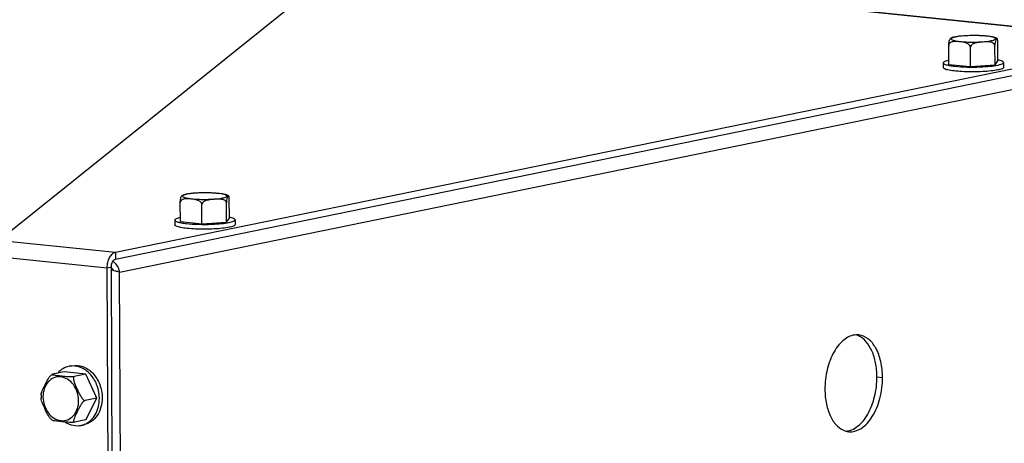
# Model space of a CAD drawing. Units: millimetres. Extents: x 0 to 594, y 0 to 420.
# Drawn here: x 110 to 131, y 90 to 99 of the extents above; entities that cross this region are included whole.
import ezdxf

# ---------------------------------------------------------------- set-up
doc = ezdxf.new("R2010")
doc.units = ezdxf.units.MM
doc.header["$LTSCALE"] = 32.67
doc.layers.get('0').update_dxf_attribs({"linetype": 'CONTINUOUS'})
doc.layers.add('AXES', color=7, linetype='CONTINUOUS')
doc.layers.add('SOLIDES', color=7, linetype='CONTINUOUS')
doc.styles.get("Standard").update_dxf_attribs({"font": 'txt', "width": 0.85})
doc.dimstyles.get("Standard").update_dxf_attribs({"dimtxt": 3.5, "dimasz": 3.5, "dimexe": 1.5, "dimexo": 1, "dimtad": 1, "dimdec": 4, "dimtxsty": 'STANDARD', "dimblk": '_FILLED', "dimblk1": '_FILLED', "dimblk2": '_FILLED', "dimcen": 0.09, "dimclrt": 5, "dimadec": 0, "dimazin": 0, "dimtol": 1, "dimtp": 0.0001, "dimtm": 0.0001, "dimtfac": 1, "dimtdec": 4, "dimtofl": 0, "dimtmove": 0, "dimatfit": 3, "dimldrblk": '_FILLED', "dimfxl": 1, "dimtolj": 1, "dimarcsym": 0})

# ---------------------------------------------------------------- blocks, each defined once
blk = doc.blocks.new('_FILLED')
at = {"color": 0, "linetype": 'BYBLOCK'}
blk.add_solid([(0, 0), (-1, 0.2143), (-1, -0.2143)], dxfattribs=at)

msp = doc.modelspace()

# ---------------------------------------------------------------- linework, layer by layer
at = {"layer": 'AXES', "color": 7, "linetype": 'CONTINUOUS'}
for p, q in [((130.811502, 98.577086), (130.809561, 98.992513)), ((129.754237, 98.503973), (129.752296, 98.919401)), ((130.219563, 98.455832), (130.217623, 98.871259)), ((130.748196, 98.492388), (130.746256, 98.907816)), ((129.632876, 98.537493), (129.633362, 98.433636)), ((130.748196, 98.492388), (130.811502, 98.577086)), ((130.932862, 98.543566), (130.933347, 98.439709)), ((129.754237, 98.503973), (130.219563, 98.455832)), ((130.219563, 98.455832), (130.748196, 98.492388)), ((130.43199, 98.448155), (130.436866, 98.448349)), ((114.237219, 95.181977), (114.235278, 95.597405)), ((113.179953, 95.108865), (113.178012, 95.524292)), ((113.64528, 95.060723), (113.643339, 95.476151)), ((114.173913, 95.09728), (114.171972, 95.512707)), ((113.058593, 95.142384), (113.059078, 95.038528)), ((114.173913, 95.09728), (114.237219, 95.181977)), ((114.358579, 95.148457), (114.359064, 95.044601)), ((113.179953, 95.108865), (113.64528, 95.060723)), ((113.64528, 95.060723), (114.173913, 95.09728)), ((113.857706, 95.053047), (113.862582, 95.053241)), ((110.778519, 91.986073), (110.840673, 91.998805)), ((110.416827, 91.814246), (110.411323, 91.810902)), ((110.673984, 91.867923), (110.42537, 91.816996)), ((111.139311, 91.819781), (110.673984, 91.867923)), ((111.139311, 91.819781), (110.890697, 91.768855)), ((111.374285, 91.301154), (111.139311, 91.819781)), ((110.176327, 91.37206), (110.175615, 91.337705)), ((110.175615, 91.337705), (110.176747, 91.301465)), ((111.374285, 91.301154), (111.12567, 91.250228)), ((111.143932, 90.830668), (111.374285, 91.301154)), ((111.143932, 90.830668), (110.895317, 90.779742)), ((111.039397, 90.712518), (111.10155, 90.72525))]:
    msp.add_line(p, q, dxfattribs=at)
at = {"layer": 'AXES', "color": 9, "linetype": 'CONTINUOUS'}
msp.add_line((128.201525, 91.759848), (128.322421, 91.747341), dxfattribs=at)
at = {"layer": 'AXES', "color": 7, "linetype": 'CONTINUOUS'}
for centre, radius, start, end in [((130.069394, 98.144281), 0.968915, 99.2311748, 101.5055813), ((130.634423, 97.717831), 0.898364, 78.2843649, 78.5871358), ((113.495111, 94.749172), 0.968915, 99.2311748, 101.5055813), ((114.06014, 94.322722), 0.898364, 78.2843649, 78.5871358), ((127.77161, 92.3018), 0.364565, 84.1229235, 93.6909658), ((110.861431, 91.581665), 0.412811, 92.8169939, 101.5369464), ((110.746478, 91.2513), 0.539785, 228.831286, 232.9419822), ((110.955539, 91.120403), 0.416407, 281.5687674, 290.2426142), ((110.953798, 91.125218), 0.421526, 290.2382619, 293.1421017), ((127.630545, 90.938254), 0.364611, 254.439465, 264.0629308)]:
    msp.add_arc(centre, radius, start, end, dxfattribs=at)
at = {"layer": 'AXES', "color": 3, "linetype": 'CONTINUOUS'}
for centre, radius, start, end in [((127.645536, 92.297799), 0.381795, 66.8143709, 74.4107443), ((127.640377, 92.285173), 0.395432, 66.0939302, 66.8475193)]:
    msp.add_arc(centre, radius, start, end, dxfattribs=at)
at = {"layer": 'AXES', "color": 7, "linetype": 'CONTINUOUS'}
for points, knots in [([(129.752296, 98.919401), (129.752162, 98.94813), (129.754633, 98.98948), (129.769179, 99.037188), (129.783448, 99.058346), (129.792257, 99.069604), (129.797541, 99.071695)], [0, 0, 0, 0, 0.526097638, 0.754750554, 0.895933833, 1, 1, 1, 1]), ([(130.217623, 98.871259), (130.217504, 98.896714), (130.183794, 98.942783), (130.117804, 98.969777), (130.050961, 98.984), (129.984706, 98.992069), (129.918779, 98.997599), (129.863696, 98.997787), (129.820407, 98.990571), (129.789043, 98.978916), (129.760694, 98.956736), (129.752237, 98.93205), (129.752296, 98.919401)], [0, 0, 0, 0, 0.138881755, 0.266279119, 0.38887878, 0.510005089, 0.630436546, 0.749869438, 0.809271443, 0.868968102, 0.930986721, 1, 1, 1, 1]), ([(129.876131, 99.093726), (129.86895, 99.092255), (129.84235, 99.086415), (129.81599, 99.079004), (129.797478, 99.071658)], [0, 0, 0, 0, 0.269036121, 1, 1, 1, 1]), ([(130.797084, 99.060097), (130.776069, 99.073057), (130.724207, 99.090454), (130.595447, 99.114384), (130.399712, 99.127537), (130.156264, 99.12634), (129.990164, 99.113128), (129.913963, 99.100648)], [0, 0, 0, 0, 0.083041901, 0.180829654, 0.441220997, 0.740286866, 1, 1, 1, 1]), ([(130.746256, 98.907816), (130.746195, 98.920766), (130.73533, 98.946473), (130.70342, 98.96838), (130.668047, 98.980702), (130.618906, 98.988968), (130.556375, 98.990171), (130.481441, 98.986323), (130.406253, 98.979777), (130.33118, 98.967894), (130.26953, 98.945768), (130.22856, 98.91169), (130.21756, 98.884783), (130.217623, 98.871259)], [0, 0, 0, 0, 0.063793188, 0.12526639, 0.18621338, 0.247282046, 0.369981977, 0.493301852, 0.616996517, 0.741415783, 0.867854682, 0.933383037, 1, 1, 1, 1]), ([(130.79724, 99.059793), (130.792928, 99.062456), (130.779162, 99.05084), (130.751891, 99.007981), (130.746055, 98.950683), (130.746256, 98.907816)], [0, 0, 0, 0, 0.090696588, 0.232863279, 1, 1, 1, 1]), ([(130.809561, 98.992513), (130.80948, 99.009936), (130.808489, 99.031452), (130.802072, 99.056809), (130.79724, 99.059793)], [0, 0, 0, 0, 0.75418953, 1, 1, 1, 1]), ([(129.753384, 98.593562), (129.722827, 98.587107), (129.683098, 98.57713), (129.642313, 98.556476), (129.632827, 98.54298), (129.632875, 98.537428)], [0, 0, 0, 0, 0.680800493, 0.878978647, 1, 1, 1, 1]), ([(129.632875, 98.537428), (129.632954, 98.528433), (129.657372, 98.508224), (129.705858, 98.493102), (129.784281, 98.475411), (129.931665, 98.456223), (130.151052, 98.443345), (130.335337, 98.444367), (130.43199, 98.448155)], [0, 0, 0, 0, 0.033031896, 0.097288446, 0.195304577, 0.323423627, 0.644842091, 1, 1, 1, 1]), ([(130.80675, 98.48633), (130.838681, 98.492871), (130.880194, 98.503058), (130.922843, 98.524031), (130.932913, 98.537918), (130.932863, 98.54363)], [0, 0, 0, 0, 0.682310192, 0.880413206, 1, 1, 1, 1]), ([(130.932863, 98.54363), (130.932744, 98.557349), (130.883601, 98.583518), (130.846176, 98.591395), (130.81684, 98.597479)], [0, 0, 0, 0, 0.314081602, 1, 1, 1, 1]), ([(130.807235, 98.382473), (130.759653, 98.372727), (130.651347, 98.357867), (130.475839, 98.344674), (130.281646, 98.339591), (130.08772, 98.343059), (129.912488, 98.354736), (129.773438, 98.372898), (129.685353, 98.393963), (129.643453, 98.414403), (129.63341, 98.427923), (129.633361, 98.433571)], [0, 0, 0, 0, 0.121976749, 0.274074682, 0.44191498, 0.609594804, 0.76114123, 0.882341544, 0.962495371, 0.985813357, 1, 1, 1, 1]), ([(130.436866, 98.448349), (130.505872, 98.451137), (130.629662, 98.459269), (130.752901, 98.4753), (130.80675, 98.48633)], [0, 0, 0, 0, 0.556825355, 1, 1, 1, 1]), ([(130.933349, 98.439774), (130.933398, 98.434061), (130.923329, 98.420174), (130.88068, 98.399201), (130.839166, 98.389014), (130.807235, 98.382473)], [0, 0, 0, 0, 0.119586794, 0.317689808, 1, 1, 1, 1]), ([(113.178012, 95.524292), (113.177878, 95.553022), (113.180349, 95.594371), (113.194895, 95.64208), (113.209164, 95.663238), (113.217974, 95.674495), (113.223258, 95.676587)], [0, 0, 0, 0, 0.526097638, 0.754750554, 0.895933833, 1, 1, 1, 1]), ([(113.643339, 95.476151), (113.64322, 95.501606), (113.60951, 95.547675), (113.54352, 95.574669), (113.476677, 95.588892), (113.410423, 95.59696), (113.344496, 95.602491), (113.289412, 95.602678), (113.246123, 95.595463), (113.21476, 95.583808), (113.18641, 95.561627), (113.177953, 95.536941), (113.178012, 95.524292)], [0, 0, 0, 0, 0.138881755, 0.266279119, 0.38887878, 0.510005089, 0.630436546, 0.749869438, 0.809271443, 0.868968102, 0.930986721, 1, 1, 1, 1]), ([(113.301848, 95.698617), (113.294667, 95.697146), (113.268066, 95.691306), (113.241707, 95.683895), (113.223195, 95.676549)], [0, 0, 0, 0, 0.269036121, 1, 1, 1, 1]), ([(114.2228, 95.664988), (114.201786, 95.677949), (114.149924, 95.695346), (114.021163, 95.719276), (113.825428, 95.732429), (113.58198, 95.731231), (113.415881, 95.71802), (113.339679, 95.705539)], [0, 0, 0, 0, 0.083041901, 0.180829654, 0.441220997, 0.740286866, 1, 1, 1, 1]), ([(114.171972, 95.512707), (114.171912, 95.525657), (114.161047, 95.551365), (114.129137, 95.573271), (114.093763, 95.585594), (114.044622, 95.59386), (113.982091, 95.595063), (113.907157, 95.591214), (113.831969, 95.584669), (113.756896, 95.572785), (113.695247, 95.550659), (113.654277, 95.516582), (113.643276, 95.489674), (113.643339, 95.476151)], [0, 0, 0, 0, 0.063793188, 0.12526639, 0.18621338, 0.247282046, 0.369981977, 0.493301852, 0.616996517, 0.741415783, 0.867854682, 0.933383037, 1, 1, 1, 1]), ([(114.222957, 95.664684), (114.218644, 95.667347), (114.204878, 95.655731), (114.177608, 95.612873), (114.171772, 95.555574), (114.171972, 95.512707)], [0, 0, 0, 0, 0.090696588, 0.232863279, 1, 1, 1, 1]), ([(114.235278, 95.597405), (114.235197, 95.614828), (114.234205, 95.636343), (114.227788, 95.661701), (114.222957, 95.664684)], [0, 0, 0, 0, 0.75418953, 1, 1, 1, 1]), ([(113.1791, 95.198454), (113.148544, 95.191999), (113.108814, 95.182022), (113.06803, 95.161367), (113.058543, 95.147871), (113.058592, 95.14232)], [0, 0, 0, 0, 0.680800493, 0.878978647, 1, 1, 1, 1]), ([(113.058592, 95.14232), (113.05867, 95.133324), (113.083088, 95.113116), (113.131574, 95.097994), (113.209997, 95.080302), (113.357382, 95.061115), (113.576768, 95.048236), (113.761054, 95.049258), (113.857706, 95.053047)], [0, 0, 0, 0, 0.033031896, 0.097288446, 0.195304577, 0.323423627, 0.644842091, 1, 1, 1, 1]), ([(114.232466, 95.091222), (114.264398, 95.097763), (114.305911, 95.107949), (114.34856, 95.128923), (114.35863, 95.142809), (114.35858, 95.148522)], [0, 0, 0, 0, 0.682310192, 0.880413206, 1, 1, 1, 1]), ([(114.35858, 95.148522), (114.35846, 95.16224), (114.309317, 95.188409), (114.271893, 95.196287), (114.242557, 95.202371)], [0, 0, 0, 0, 0.314081602, 1, 1, 1, 1]), ([(114.232951, 94.987365), (114.185369, 94.977618), (114.077064, 94.962759), (113.901556, 94.949565), (113.707362, 94.944483), (113.513436, 94.94795), (113.338204, 94.959628), (113.199155, 94.97779), (113.11107, 94.998855), (113.069169, 95.019295), (113.059126, 95.032814), (113.059077, 95.038463)], [0, 0, 0, 0, 0.121976749, 0.274074682, 0.44191498, 0.609594804, 0.76114123, 0.882341544, 0.962495371, 0.985813357, 1, 1, 1, 1]), ([(113.862582, 95.053241), (113.931589, 95.056029), (114.055379, 95.064161), (114.178618, 95.080191), (114.232466, 95.091222)], [0, 0, 0, 0, 0.556825355, 1, 1, 1, 1]), ([(114.359065, 95.044665), (114.359115, 95.038953), (114.349045, 95.025066), (114.306396, 95.004092), (114.264883, 94.993906), (114.232951, 94.987365)], [0, 0, 0, 0, 0.119586794, 0.317689808, 1, 1, 1, 1]), ([(127.748141, 92.665609), (127.704281, 92.662789), (127.612823, 92.639937), (127.486512, 92.562537), (127.370797, 92.446235), (127.230855, 92.238295), (127.111379, 91.916099), (127.078678, 91.636434), (127.079349, 91.492707)], [0, 0, 0, 0, 0.09052715, 0.190069881, 0.301700256, 0.42588689, 0.703955799, 1, 1, 1, 1]), ([(128.322421, 91.747341), (128.321879, 91.863282), (128.299299, 92.083071), (128.19713, 92.373725), (128.035053, 92.587598), (127.881376, 92.656955), (127.808939, 92.664449)], [0, 0, 0, 0, 0.306986929, 0.579565869, 0.807182015, 1, 1, 1, 1]), ([(110.778869, 91.986135), (110.732689, 91.976698), (110.641236, 91.940828), (110.566958, 91.877082), (110.534681, 91.840258)], [0, 0, 0, 0, 0.490459266, 1, 1, 1, 1]), ([(110.841022, 91.998867), (110.918262, 92.014652), (111.092551, 91.99787), (111.310781, 91.841728), (111.458053, 91.598662), (111.494536, 91.405359), (111.494992, 91.307828)], [0, 0, 0, 0, 0.22096446, 0.462358258, 0.726634833, 1, 1, 1, 1]), ([(111.432838, 91.295096), (111.432413, 91.386209), (111.400437, 91.567192), (111.270407, 91.80006), (111.076241, 91.960965), (110.915863, 91.997654), (110.841143, 91.993977)], [0, 0, 0, 0, 0.270798441, 0.534330449, 0.777656199, 1, 1, 1, 1]), ([(110.176325, 91.372058), (110.177116, 91.38921), (110.187789, 91.425259), (110.217232, 91.498197), (110.263479, 91.592884), (110.312825, 91.68987), (110.361859, 91.763585), (110.392194, 91.799135), (110.411315, 91.810862)], [0, 0, 0, 0, 0.102300522, 0.220238274, 0.470020084, 0.729522218, 0.866356554, 1, 1, 1, 1]), ([(110.416869, 91.814244), (110.415903, 91.813679), (110.413768, 91.810878), (110.416925, 91.80931), (110.418139, 91.808646)], [0, 0, 0, 0, 0.447227069, 1, 1, 1, 1]), ([(110.42537, 91.816996), (110.424439, 91.816806), (110.421542, 91.816136), (110.418625, 91.815272), (110.416869, 91.814244)], [0, 0, 0, 0, 0.318280916, 1, 1, 1, 1]), ([(110.418139, 91.808646), (110.422671, 91.806168), (110.434888, 91.803016), (110.464174, 91.797076), (110.508113, 91.791276), (110.564761, 91.784771), (110.646355, 91.776373), (110.732572, 91.767958), (110.821371, 91.764865), (110.868445, 91.764297), (110.890697, 91.768855)], [0, 0, 0, 0, 0.032569211, 0.078361922, 0.189180348, 0.311379598, 0.438156329, 0.706511135, 0.856758569, 1, 1, 1, 1]), ([(110.890697, 91.768855), (110.873326, 91.765297), (110.870143, 91.720691), (110.878811, 91.682764), (110.893476, 91.632133), (110.917932, 91.571175), (110.950321, 91.497473), (110.984568, 91.423941), (111.021577, 91.351713), (111.058857, 91.294634), (111.09297, 91.259697), (111.115948, 91.248236), (111.12567, 91.250228)], [0, 0, 0, 0, 0.088600777, 0.149457163, 0.213630538, 0.345923242, 0.480120102, 0.615116975, 0.751089891, 0.886725593, 0.950411411, 1, 1, 1, 1]), ([(127.592831, 90.575599), (127.637965, 90.57093), (127.73462, 90.579721), (127.872118, 90.644835), (127.998884, 90.755468), (128.153945, 90.964579), (128.286701, 91.300694), (128.323131, 91.595218), (128.322421, 91.747341)], [0, 0, 0, 0, 0.089770414, 0.186973586, 0.296359053, 0.419375408, 0.69903724, 1, 1, 1, 1]), ([(111.494992, 91.307828), (111.495316, 91.23848), (111.478189, 91.10294), (111.397642, 90.921769), (111.26905, 90.785682), (111.15743, 90.736678), (111.101201, 90.725188)], [0, 0, 0, 0, 0.274621151, 0.532962218, 0.772731386, 1, 1, 1, 1]), ([(127.079349, 91.492707), (127.079854, 91.384671), (127.099679, 91.178745), (127.189057, 90.902216), (127.330234, 90.690842), (127.465432, 90.605732), (127.532736, 90.587007)], [0, 0, 0, 0, 0.301937738, 0.573645948, 0.80475791, 1, 1, 1, 1]), ([(110.391151, 90.844955), (110.375183, 90.858953), (110.348457, 90.893435), (110.304668, 90.967791), (110.258798, 91.065698), (110.215217, 91.163593), (110.187291, 91.242052), (110.177867, 91.281899), (110.176746, 91.301465)], [0, 0, 0, 0, 0.125126338, 0.253694841, 0.508868814, 0.761272727, 0.884525544, 1, 1, 1, 1]), ([(111.12567, 91.250228), (111.114943, 91.24803), (111.094464, 91.232247), (111.060192, 91.194823), (111.023634, 91.139052), (110.986546, 91.071049), (110.952864, 91.003694), (110.926235, 90.94817), (110.906602, 90.904108), (110.893498, 90.87193), (110.88297, 90.841084), (110.877044, 90.816396), (110.876285, 90.798627), (110.87782, 90.787655), (110.884758, 90.779206), (110.891956, 90.779053), (110.895317, 90.779742)], [0, 0, 0, 0, 0.059033698, 0.131663772, 0.276553884, 0.415109073, 0.549897819, 0.682303599, 0.74707458, 0.80994621, 0.869476585, 0.922879918, 0.945832547, 0.965263924, 0.981503268, 1, 1, 1, 1]), ([(111.119463, 90.73761), (111.166654, 90.757778), (111.256657, 90.818008), (111.394189, 90.998235), (111.43339, 91.176939), (111.432838, 91.295096)], [0, 0, 0, 0, 0.229257401, 0.47215358, 1, 1, 1, 1]), ([(110.895317, 90.779742), (110.872802, 90.77513), (110.82521, 90.775762), (110.73549, 90.778956), (110.648424, 90.787518), (110.566035, 90.796004), (110.50911, 90.802645), (110.465086, 90.808423), (110.436738, 90.814673), (110.424943, 90.817719), (110.421174, 90.820522)], [0, 0, 0, 0, 0.144376975, 0.295546337, 0.565510061, 0.69309156, 0.81579439, 0.92606332, 0.970489281, 1, 1, 1, 1]), ([(110.700989, 90.782491), (110.751684, 90.750015), (110.862036, 90.702253), (110.98312, 90.701027), (111.039047, 90.712456)], [0, 0, 0, 0, 0.513311264, 1, 1, 1, 1])]:
    msp.add_open_spline(points, degree=3, knots=knots, dxfattribs=at)
at = {"layer": 'AXES', "color": 9, "linetype": 'CONTINUOUS'}
for points, knots in [([(129.803128, 99.053048), (129.802775, 99.04263), (129.84123, 99.022373), (129.902241, 99.009509), (130.007615, 98.994321), (130.135057, 98.986355), (130.278214, 98.983434), (130.456617, 98.988587), (130.586492, 98.998943), (130.665196, 99.015065)], [0, 0, 0, 0, 0.035681044, 0.115369161, 0.236478883, 0.388295518, 0.556495463, 0.724999872, 1, 1, 1, 1]), ([(129.814108, 99.067715), (129.812469, 99.066603), (129.807583, 99.062967), (129.803271, 99.057276), (129.803128, 99.053048)], [0, 0, 0, 0, 0.3188712, 1, 1, 1, 1]), ([(129.867875, 99.088285), (129.862029, 99.086779), (129.843606, 99.08154), (129.825021, 99.07512), (129.814108, 99.067715)], [0, 0, 0, 0, 0.314013584, 1, 1, 1, 1]), ([(130.665196, 99.015065), (130.681255, 99.018355), (130.708653, 99.024973), (130.739389, 99.036324), (130.757998, 99.049285), (130.757786, 99.061636), (130.751773, 99.068774), (130.742054, 99.075295), (130.720992, 99.084789), (130.684038, 99.094937), (130.628441, 99.10516), (130.559569, 99.113635), (130.480045, 99.120044), (130.361761, 99.125496), (130.211733, 99.125723), (130.045233, 99.116629), (129.941049, 99.103953), (129.895737, 99.094671)], [0, 0, 0, 0, 0.050031478, 0.08445015, 0.103858154, 0.110869132, 0.119373899, 0.131076704, 0.146607434, 0.18955996, 0.247671017, 0.319075625, 0.401246862, 0.491128559, 0.680434785, 0.858827537, 1, 1, 1, 1]), ([(113.228844, 95.65794), (113.228492, 95.647522), (113.266947, 95.627265), (113.327958, 95.6144), (113.433331, 95.599212), (113.560774, 95.591246), (113.70393, 95.588326), (113.882334, 95.593478), (114.012209, 95.603835), (114.090913, 95.619957)], [0, 0, 0, 0, 0.035681044, 0.115369161, 0.236478883, 0.388295518, 0.556495463, 0.724999872, 1, 1, 1, 1]), ([(113.239824, 95.672606), (113.238186, 95.671494), (113.2333, 95.667859), (113.228987, 95.662168), (113.228844, 95.65794)], [0, 0, 0, 0, 0.3188712, 1, 1, 1, 1]), ([(113.293591, 95.693177), (113.287745, 95.691671), (113.269323, 95.686432), (113.250738, 95.680011), (113.239824, 95.672606)], [0, 0, 0, 0, 0.314013584, 1, 1, 1, 1]), ([(114.090913, 95.619957), (114.106972, 95.623246), (114.134369, 95.629865), (114.165106, 95.641216), (114.183715, 95.654176), (114.183502, 95.666528), (114.17749, 95.673665), (114.167771, 95.680187), (114.146709, 95.68968), (114.109755, 95.699828), (114.054158, 95.710051), (113.985285, 95.718527), (113.905762, 95.724936), (113.787478, 95.730388), (113.63745, 95.730614), (113.470949, 95.721521), (113.366765, 95.708845), (113.321453, 95.699563)], [0, 0, 0, 0, 0.050031478, 0.08445015, 0.103858154, 0.110869132, 0.119373899, 0.131076704, 0.146607434, 0.18955996, 0.247671017, 0.319075625, 0.401246862, 0.491128559, 0.680434785, 0.858827537, 1, 1, 1, 1]), ([(110.98588, 91.246441), (110.98559, 91.308504), (110.965265, 91.432036), (110.882243, 91.594581), (110.756655, 91.714156), (110.603056, 91.770836), (110.445364, 91.749116), (110.315554, 91.65227), (110.233545, 91.502685), (110.21614, 91.386026), (110.21642, 91.326047)], [0, 0, 0, 0, 0.138647554, 0.274421328, 0.401198788, 0.517384069, 0.627972485, 0.742027272, 0.866008524, 1, 1, 1, 1]), ([(110.21642, 91.326047), (110.21671, 91.263984), (110.237034, 91.140451), (110.320057, 90.977907), (110.445645, 90.858331), (110.599244, 90.801651), (110.756935, 90.823371), (110.886745, 90.920218), (110.968754, 91.069802), (110.98616, 91.186462), (110.98588, 91.246441)], [0, 0, 0, 0, 0.138647554, 0.274421328, 0.401198788, 0.517384069, 0.627972485, 0.742027272, 0.866008524, 1, 1, 1, 1])]:
    msp.add_open_spline(points, degree=3, knots=knots, dxfattribs=at)
for points in [[(129.895737, 99.094671), (129.886402, 99.092759), (129.877101, 99.090663), (129.867875, 99.088285)], [(113.321453, 95.699563), (113.312119, 95.697651), (113.302818, 95.695555), (113.293591, 95.693177)]]:
    msp.add_open_spline(points, degree=3, dxfattribs=at)
at = {"layer": 'AXES', "color": 3, "linetype": 'CONTINUOUS'}
for points, knots in [([(128.201525, 91.759848), (128.201054, 91.860737), (128.182823, 92.054812), (128.08937, 92.376343), (127.932729, 92.588123), (127.800621, 92.646681)], [0, 0, 0, 0, 0.29917569, 0.571489167, 1, 1, 1, 1]), ([(127.532734, 90.586947), (127.576594, 90.589766), (127.668051, 90.612618), (127.794363, 90.690018), (127.910077, 90.80632), (128.05002, 91.01426), (128.169496, 91.336456), (128.202197, 91.616121), (128.201525, 91.759848)], [0, 0, 0, 0, 0.09052715, 0.190069881, 0.301700256, 0.42588689, 0.703955799, 1, 1, 1, 1])]:
    msp.add_open_spline(points, degree=3, knots=knots, dxfattribs=at)
at = {"layer": 'SOLIDES', "color": 9, "linetype": 'CONTINUOUS'}
for p, q in [((111.124865, 101.395099), (134.095002, 99.018674)), ((111.869784, 94.02049), (133.416352, 98.434131)), ((88.808776, 96.823828), (111.778914, 94.447403)), ((88.63258, 96.490718), (111.602718, 94.114293)), ((111.778914, 94.447403), (111.779607, 94.299036)), ((111.602718, 94.114293), (111.691509, 94.132481)), ((111.951343, 76.561968), (111.869784, 94.02049))]:
    msp.add_line(p, q, dxfattribs=at)
at = {"layer": 'SOLIDES', "color": 7, "linetype": 'CONTINUOUS'}
for p, q in [((111.157123, 101.396772), (134.127261, 99.020347)), ((111.778914, 94.447403), (134.095002, 99.018674)), ((111.684505, 76.606991), (111.602718, 94.114293))]:
    msp.add_line(p, q, dxfattribs=at)
at = {"layer": 'SOLIDES', "color": 3, "linetype": 'CONTINUOUS'}
for p, q in [((111.779607, 94.299036), (134.095696, 98.870307)), ((111.773296, 76.625179), (111.691509, 94.132481))]:
    msp.add_line(p, q, dxfattribs=at)
at = {"layer": 'SOLIDES', "color": 7, "linetype": 'CONTINUOUS'}
msp.add_lwpolyline([(111.735637, 94.059365), (111.730683, 94.060953), (111.719082, 94.064941), (111.708068, 94.069013), (111.697666, 94.073167), (111.691774, 94.07572)], dxfattribs=at)
for points, knots in [([(111.602718, 94.114293), (111.602536, 94.153308), (111.611465, 94.230125), (111.653355, 94.353238), (111.723928, 94.43614), (111.778914, 94.447403)], [0, 0, 0, 0, 0.295340643, 0.575130403, 1, 1, 1, 1]), ([(111.691823, 94.070873), (111.698399, 94.068997), (111.723803, 94.061825), (111.749264, 94.054858), (111.76813, 94.049701)], [0, 0, 0, 0, 0.259075611, 1, 1, 1, 1]), ([(111.723651, 94.254046), (111.742557, 94.239577), (111.810876, 94.176207), (111.856024, 94.088242), (111.869784, 94.02049)], [0, 0, 0, 0, 0.256156703, 1, 1, 1, 1]), ([(111.76813, 94.049701), (111.777786, 94.047061), (111.811786, 94.037743), (111.845782, 94.02832), (111.869784, 94.02049)], [0, 0, 0, 0, 0.283923965, 1, 1, 1, 1])]:
    msp.add_open_spline(points, degree=3, knots=knots, dxfattribs=at)
at = {"layer": 'SOLIDES', "color": 3, "linetype": 'CONTINUOUS'}
msp.add_open_spline([(111.691509, 94.132481), (111.691333, 94.170198), (111.703003, 94.235638), (111.752114, 94.293404), (111.779607, 94.299036)], degree=3, knots=[0, 0, 0, 0, 0.573381301, 1, 1, 1, 1], dxfattribs=at)
msp.add_open_spline([(111.691647, 94.113702), (111.708785, 94.097907), (111.723828, 94.079452), (111.735652, 94.059367)], degree=3, dxfattribs=at)

# ---------------------------------------------------------------- leaders
at = {"color": 2, "linetype": 'CONTINUOUS', "annotation_type": 0, "has_hookline": 1, "hookline_direction": 0, "text_width": 47.6}
msp.add_leader([(100.502458, 87.683948), (124.633211, 107.031987), (130.296373, 107.031987)], dimstyle='STANDARD', override={"dimtad": 1}, dxfattribs=at)

doc.saveas('drawing.dxf')
